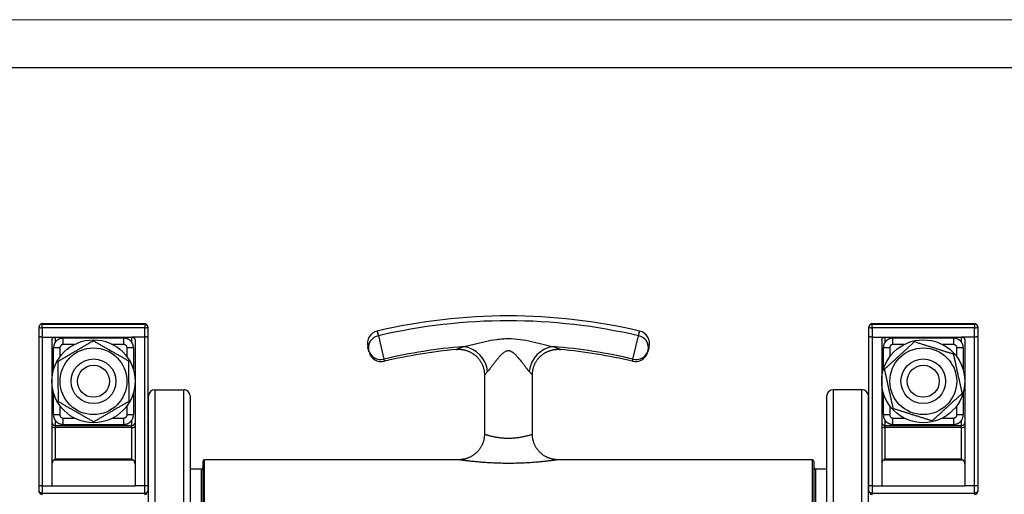
# Model space of a CAD drawing. Units: millimetres. Extents: x 0 to 420, y 0 to 297.
# Drawn here: x 100 to 202, y 247 to 297 of the extents above; entities that cross this region are included whole.
import ezdxf

# ---------------------------------------------------------------- set-up
doc = ezdxf.new("R2010")
doc.units = ezdxf.units.MM

# ---------------------------------------------------------------- blocks, each defined once
blk = doc.blocks.new('FRAME-2015-A3')
at = {"color": 7, "linetype": 'Continuous', "lineweight": 25}
blk.add_line((5, 292), (400, 292), dxfattribs=at)

msp = doc.modelspace()

# ---------------------------------------------------------------- linework, layer by layer
at = {"color": 7, "linetype": 'Continuous', "lineweight": 18}
msp.add_line((0, 297), (420, 297), dxfattribs=at)
at = {"color": 7, "linetype": 'Continuous', "lineweight": 25}
for p, q in [((101.74, 264.92), (101.74, 264.95)), ((101.74, 263.97), (101.74, 264.92)), ((112.74, 265.28), (102.07, 265.28)), ((102.07, 265.25), (112.74, 265.25)), ((102.07, 264.87), (102.07, 265.25)), ((102.07, 264.87), (102.07, 263.89)), ((112.74, 264.87), (102.07, 264.87)), ((112.74, 265.25), (112.74, 264.87)), ((112.74, 263.89), (112.74, 264.87)), ((113.07, 264.95), (113.07, 264.92)), ((113.07, 264.92), (113.07, 263.97)), ((188.21, 264.92), (188.21, 264.95)), ((188.21, 263.97), (188.21, 264.92)), ((199.21, 265.28), (188.54, 265.28)), ((188.54, 265.25), (199.21, 265.25)), ((188.54, 264.87), (188.54, 265.25)), ((188.54, 264.87), (188.54, 263.89)), ((199.21, 264.87), (188.54, 264.87)), ((199.21, 265.25), (199.21, 264.87)), ((199.21, 263.89), (199.21, 264.87)), ((199.54, 264.95), (199.54, 264.92)), ((199.54, 264.92), (199.54, 263.97)), ((101.74, 248.38), (101.74, 263.97)), ((102.07, 263.89), (102.07, 248.39)), ((102.07, 263.89), (103.41, 263.89)), ((103.41, 263.89), (111.41, 263.89)), ((110.57, 263.78), (104.24, 263.78)), ((112.74, 263.89), (111.41, 263.89)), ((112.74, 248.39), (112.74, 263.89)), ((113.07, 263.97), (113.07, 248.38)), ((137.09, 264.03), (137.66, 261.59)), ((163.62, 261.59), (164.19, 264.03)), ((188.21, 248.38), (188.21, 263.97)), ((188.54, 263.89), (188.54, 248.39)), ((188.54, 263.89), (189.87, 263.89)), ((189.87, 263.89), (197.87, 263.89)), ((197.04, 263.78), (190.71, 263.78)), ((199.21, 263.89), (197.87, 263.89)), ((199.21, 248.39), (199.21, 263.89)), ((199.54, 263.97), (199.54, 248.38)), ((103.07, 263.57), (103.07, 248.39)), ((103.24, 260.47), (103.24, 262.78)), ((103.91, 262.78), (103.24, 262.78)), ((111.57, 262.78), (110.91, 262.78)), ((111.57, 262.78), (111.57, 260.47)), ((111.57, 262.78), (111.57, 262.78)), ((111.74, 263.57), (111.74, 248.39)), ((189.54, 263.57), (189.54, 248.39)), ((189.71, 260.47), (189.71, 262.78)), ((190.37, 262.78), (189.71, 262.78)), ((198.04, 262.78), (197.37, 262.78)), ((198.04, 262.78), (198.04, 262.78)), ((198.04, 262.78), (198.04, 260.47)), ((198.21, 263.57), (198.21, 248.39)), ((148.14, 259.95), (148.14, 253.76)), ((153.14, 253.76), (153.14, 259.95)), ((103.24, 255.78), (103.24, 258.09)), ((111.57, 258.09), (111.57, 255.78)), ((113.14, 182.76), (113.14, 257.77)), ((113.81, 258.39), (116.81, 258.39)), ((117.47, 257.77), (117.47, 182.76)), ((183.81, 182.76), (183.81, 257.77)), ((187.47, 258.39), (184.47, 258.39)), ((188.14, 257.77), (188.14, 182.76)), ((189.71, 255.78), (189.71, 258.09)), ((198.04, 258.09), (198.04, 255.78)), ((103.24, 255.78), (103.24, 255.78)), ((103.91, 255.78), (103.24, 255.78)), ((111.57, 255.78), (110.91, 255.78)), ((113.14, 255.6), (113.07, 255.6)), ((188.21, 255.6), (188.14, 255.6)), ((189.71, 255.78), (189.71, 255.78)), ((190.37, 255.78), (189.71, 255.78)), ((198.04, 255.78), (197.37, 255.78)), ((103.41, 254.67), (111.41, 254.67)), ((103.41, 254.46), (103.41, 254.67)), ((103.41, 254.46), (103.41, 251.18)), ((111.41, 254.46), (103.41, 254.46)), ((104.24, 254.78), (110.57, 254.78)), ((111.41, 254.46), (111.41, 254.67)), ((111.41, 251.18), (111.41, 254.46)), ((189.87, 254.67), (197.87, 254.67)), ((189.87, 254.46), (189.87, 254.67)), ((189.87, 254.46), (189.87, 251.18)), ((197.87, 254.46), (189.87, 254.46)), ((190.71, 254.78), (197.04, 254.78)), ((197.87, 254.46), (197.87, 254.67)), ((197.87, 251.18), (197.87, 254.46)), ((148.14, 253.76), (148.14, 253.76)), ((111.57, 251.04), (103.24, 251.04)), ((103.41, 251.18), (111.41, 251.18)), ((118.81, 250.93), (118.81, 191.93)), ((145.47, 251.1), (118.97, 251.1)), ((145.47, 251.1), (145.47, 251.1)), ((182.31, 251.1), (155.81, 251.1)), ((182.47, 250.93), (182.47, 191.93)), ((198.04, 251.04), (189.71, 251.04)), ((189.87, 251.18), (197.87, 251.18)), ((118.64, 250.1), (117.47, 250.1)), ((183.81, 250.1), (182.64, 250.1)), ((101.74, 247.82), (101.74, 248.38)), ((102.07, 248.39), (103.07, 248.39)), ((102.07, 248.39), (102.07, 247.61)), ((103.07, 248.39), (111.74, 248.39)), ((112.74, 248.39), (111.74, 248.39)), ((112.74, 247.61), (112.74, 248.39)), ((113.07, 248.38), (113.07, 247.82)), ((188.21, 247.82), (188.21, 248.38)), ((188.54, 248.39), (189.54, 248.39)), ((188.54, 248.39), (188.54, 247.61)), ((189.54, 248.39), (198.21, 248.39)), ((199.21, 248.39), (198.21, 248.39)), ((199.21, 247.61), (199.21, 248.39)), ((199.54, 248.38), (199.54, 247.82)), ((102.07, 247.61), (112.74, 247.61)), ((113.07, 247.79), (113.07, 247.82)), ((188.21, 247.82), (188.21, 247.79)), ((188.54, 247.61), (199.21, 247.61))]:
    msp.add_line(p, q, dxfattribs=at)
at = {"color": 8, "linetype": 'Continuous', "lineweight": 25}
for p, q in [((102.07, 265.28), (102.07, 265.25)), ((112.74, 265.25), (112.74, 265.28)), ((188.54, 265.28), (188.54, 265.25)), ((199.21, 265.25), (199.21, 265.28)), ((103.41, 263.89), (103.41, 263.33)), ((104.24, 263.11), (104.24, 263.78)), ((110.57, 263.11), (110.57, 263.78)), ((111.41, 263.33), (111.41, 263.89)), ((189.87, 263.89), (189.87, 263.33)), ((190.71, 263.11), (190.71, 263.78)), ((197.04, 263.11), (197.04, 263.78)), ((197.87, 263.33), (197.87, 263.89)), ((103.91, 262.78), (103.91, 261.84)), ((105.38, 263.11), (104.24, 263.11)), ((110.57, 263.11), (109.44, 263.11)), ((110.91, 261.84), (110.91, 262.78)), ((190.37, 262.78), (190.37, 261.84)), ((191.85, 263.11), (190.71, 263.11)), ((197.04, 263.11), (195.9, 263.11)), ((197.37, 261.84), (197.37, 262.78)), ((113.81, 258.39), (113.81, 182.1)), ((116.81, 182.1), (116.81, 258.39)), ((184.47, 258.39), (184.47, 182.1)), ((187.47, 182.1), (187.47, 258.39)), ((103.91, 256.73), (103.91, 255.78)), ((110.91, 255.78), (110.91, 256.73)), ((190.37, 256.73), (190.37, 255.78)), ((197.37, 255.78), (197.37, 256.73)), ((103.41, 255.23), (103.41, 254.67)), ((104.24, 255.45), (105.38, 255.45)), ((104.24, 254.78), (104.24, 255.45)), ((109.44, 255.45), (110.57, 255.45)), ((110.57, 254.78), (110.57, 255.45)), ((111.41, 254.67), (111.41, 255.23)), ((189.87, 255.23), (189.87, 254.67)), ((190.71, 254.78), (190.71, 255.45)), ((190.71, 255.45), (191.85, 255.45)), ((195.9, 255.45), (197.04, 255.45)), ((197.04, 254.78), (197.04, 255.45)), ((197.87, 254.67), (197.87, 255.23)), ((118.97, 191.76), (118.97, 251.1)), ((182.31, 191.76), (182.31, 251.1)), ((118.64, 250.1), (118.64, 192.76)), ((182.64, 250.1), (182.64, 192.76)), ((102.07, 247.61), (102.07, 247.49)), ((112.74, 247.49), (112.74, 247.61)), ((188.54, 247.61), (188.54, 247.49)), ((199.21, 247.49), (199.21, 247.61))]:
    msp.add_line(p, q, dxfattribs=at)
at = {"color": 7, "linetype": 'Continuous', "lineweight": 25, "flags": 128}
for points in [[(103.07, 254.58), (103.08, 254.56), (103.09, 254.54), (103.11, 254.52), (103.14, 254.51), (103.17, 254.49), (103.21, 254.48), (103.26, 254.47), (103.3, 254.46), (103.36, 254.46), (103.41, 254.46)], [(111.41, 254.46), (111.46, 254.46), (111.51, 254.46), (111.56, 254.47), (111.6, 254.48), (111.64, 254.49), (111.68, 254.51), (111.7, 254.52), (111.72, 254.54), (111.74, 254.56), (111.74, 254.58)], [(189.54, 254.58), (189.54, 254.56), (189.56, 254.54), (189.58, 254.52), (189.6, 254.51), (189.64, 254.49), (189.68, 254.48), (189.72, 254.47), (189.77, 254.46), (189.82, 254.46), (189.87, 254.46)], [(197.87, 254.46), (197.93, 254.46), (197.98, 254.46), (198.03, 254.47), (198.07, 254.48), (198.11, 254.49), (198.14, 254.51), (198.17, 254.52), (198.19, 254.54), (198.2, 254.56), (198.21, 254.58)], [(102.07, 247.61), (102.02, 247.62), (101.97, 247.62), (101.92, 247.64), (101.88, 247.65), (101.84, 247.67), (101.8, 247.7), (101.78, 247.73), (101.76, 247.76), (101.74, 247.79), (101.74, 247.82)], [(113.07, 247.82), (113.07, 247.79), (113.06, 247.76), (113.04, 247.73), (113.01, 247.7), (112.98, 247.67), (112.94, 247.65), (112.89, 247.64), (112.84, 247.62), (112.79, 247.62), (112.74, 247.61)], [(188.54, 247.61), (188.49, 247.62), (188.44, 247.62), (188.39, 247.64), (188.34, 247.65), (188.31, 247.67), (188.27, 247.7), (188.24, 247.73), (188.22, 247.76), (188.21, 247.79), (188.21, 247.82)], [(199.54, 247.82), (199.54, 247.79), (199.52, 247.76), (199.5, 247.73), (199.48, 247.7), (199.44, 247.67), (199.4, 247.65), (199.36, 247.64), (199.31, 247.62), (199.26, 247.62), (199.21, 247.61)]]:
    msp.add_lwpolyline(points, dxfattribs=at)
at = {"color": 7, "linetype": 'Continuous', "lineweight": 25}
for centre, radius in [((107.41, 259.28), 4.33), ((107.41, 259.28), 3.48), ((193.87, 259.28), 4.33), ((193.87, 259.28), 3.48), ((107.41, 259.28), 2.33), ((107.41, 259.28), 1.67), ((193.87, 259.28), 2.33), ((193.87, 259.28), 1.67)]:
    msp.add_circle(centre, radius, dxfattribs=at)
for centre, radius, start, end in [((150.64, 206.1), 60, 76.8248, 103.1752), ((102.07, 264.95), 0.333, 90, 180), ((102.07, 264.92), 0.333, 89.8628, 179.8622), ((101.99, 265.44), 0.579, 244.1758, 278.0781), ((112.74, 264.95), 0.333, 0, 90), ((112.74, 264.92), 0.333, 0.1378, 90.1372), ((112.82, 265.44), 0.579, 261.9219, 295.8242), ((150.64, 206.1), 59.49, 76.8332, 103.1668), ((188.54, 264.95), 0.333, 90, 180), ((188.54, 264.92), 0.333, 89.8628, 179.8622), ((188.46, 265.44), 0.579, 244.1758, 278.0781), ((199.21, 264.95), 0.333, 0, 90), ((199.21, 264.92), 0.333, 0.1378, 90.1372), ((199.29, 265.44), 0.579, 261.9219, 295.8242), ((137.27, 263.22), 1.33, 103.1753, 194.4775), ((137.33, 262.77), 1.28, 100.6571, 191.2745), ((163.96, 262.77), 1.28, 348.7255, 79.3429), ((164.01, 263.22), 1.33, 345.5225, 76.8254), ((150.64, 206.1), 56.99, 94.7231, 103.1668), ((145.61, 260.04), 2.87, 5.3224, 83.2778), ((155.67, 260.05), 2.87, 96.6657, 174.7447), ((150.64, 206.1), 56.99, 76.8332, 85.2771), ((137.34, 262.87), 1.32, 195.2383, 283.9604), ((137.41, 262.67), 1.33, 194.4775, 283.1622), ((150.64, 206.1), 56.76, 95.4777, 103.1625), ((150.64, 206.1), 56.76, 76.8375, 84.5223), ((163.87, 262.67), 1.33, 256.8379, 345.5225), ((163.94, 262.87), 1.32, 256.0396, 344.7617), ((113.79, 257.74), 0.649, 88.3984, 178.0399), ((116.83, 257.75), 0.646, 1.7118, 91.8498), ((184.46, 257.74), 0.649, 88.3984, 178.0399), ((187.5, 257.75), 0.646, 1.7118, 91.8498), ((103.41, 255), 0.331, 180.3431, 270.339), ((111.41, 255), 0.331, 269.661, 359.6569), ((112.54, 255.26), 0.596, 332.6413, 359.9192), ((188.74, 255.26), 0.597, 180.0953, 207.3443), ((189.87, 255), 0.331, 180.3431, 270.339), ((197.88, 255), 0.331, 269.661, 359.6569), ((118.97, 250.93), 0.167, 90, 180), ((182.31, 250.93), 0.167, 0, 90), ((118.64, 250.26), 0.167, 270, 0), ((182.64, 250.26), 0.167, 180, 270), ((102.07, 247.82), 0.333, 180, 270), ((112.74, 247.82), 0.333, 270, 311.7368), ((188.54, 247.82), 0.333, 228.2632, 270), ((199.21, 247.82), 0.333, 270, 0)]:
    msp.add_arc(centre, radius, start, end, dxfattribs=at)
for centre, major_axis, ratio, start_param, end_param in [((103.41, 250.68), (0, 0.419), 0.794826, 0.523599, 1.570796), ((103.41, 251.3), (0.328, 0.328), 0.185507, 4.005368, 4.528967), ((111.41, 251.3), (-0.328, 0.328), 0.185507, 1.754218, 2.277817), ((111.41, 250.68), (0, 0.419), 0.794826, 4.712389, 5.759587), ((189.87, 250.68), (0, 0.419), 0.794826, 0.523599, 1.570796), ((189.87, 251.3), (0.328, 0.328), 0.185507, 4.005368, 4.528967), ((197.87, 251.3), (-0.328, 0.328), 0.185507, 1.754218, 2.277817), ((197.87, 250.68), (0, 0.419), 0.794826, 4.712389, 5.759587)]:
    msp.add_ellipse(centre, major_axis=major_axis, ratio=ratio, start_param=start_param, end_param=end_param, dxfattribs=at)
for points, knots in [([(102.07, 263.89), (102.06, 263.89), (102.02, 263.89), (101.96, 263.89), (101.91, 263.9), (101.87, 263.91), (101.82, 263.91), (101.79, 263.93), (101.76, 263.94), (101.75, 263.95), (101.74, 263.96), (101.74, 263.97), (101.74, 263.97)], [0, 0, 0, 0, 0.105503, 0.214069, 0.319571, 0.428126, 0.533762, 0.642445, 0.748352, 0.857317, 0.989442, 1, 1, 1, 1]), ([(103.07, 263.57), (103.08, 263.59), (103.08, 263.62), (103.09, 263.68), (103.12, 263.73), (103.15, 263.77), (103.19, 263.81), (103.23, 263.84), (103.28, 263.87), (103.34, 263.89), (103.38, 263.89), (103.41, 263.89)], [0, 0, 0, 0, 0.108713, 0.217425, 0.326156, 0.434883, 0.543211, 0.651534, 0.758835, 0.866133, 1, 1, 1, 1]), ([(104.24, 263.78), (104.23, 263.78), (104.2, 263.78), (104.14, 263.77), (104.06, 263.76), (103.98, 263.74), (103.9, 263.72), (103.83, 263.69), (103.76, 263.65), (103.69, 263.61), (103.62, 263.56), (103.56, 263.51), (103.5, 263.45), (103.45, 263.39), (103.4, 263.33), (103.36, 263.26), (103.33, 263.19), (103.3, 263.11), (103.27, 263.03), (103.26, 262.95), (103.24, 262.87), (103.24, 262.82), (103.24, 262.78), (103.24, 262.78)], [0, 0, 0, 0, 0.015054, 0.066012, 0.117581, 0.169403, 0.22002, 0.270844, 0.322305, 0.374156, 0.42515, 0.476307, 0.527793, 0.57837, 0.629339, 0.68092, 0.732749, 0.783379, 0.834226, 0.88571, 0.937598, 0.988427, 1, 1, 1, 1]), ([(111.57, 262.78), (111.57, 262.79), (111.57, 262.82), (111.57, 262.88), (111.56, 262.96), (111.54, 263.04), (111.51, 263.12), (111.48, 263.19), (111.45, 263.27), (111.41, 263.33), (111.36, 263.4), (111.31, 263.46), (111.25, 263.52), (111.19, 263.57), (111.12, 263.62), (111.05, 263.66), (110.98, 263.69), (110.9, 263.72), (110.83, 263.75), (110.75, 263.76), (110.67, 263.77), (110.61, 263.78), (110.58, 263.78), (110.57, 263.78)], [0, 0, 0, 0, 0.0119, 0.063167, 0.115046, 0.167177, 0.218101, 0.269232, 0.321003, 0.373163, 0.424459, 0.475911, 0.527706, 0.578575, 0.629819, 0.681677, 0.733796, 0.784706, 0.835806, 0.887548, 0.939704, 0.990806, 1, 1, 1, 1]), ([(111.41, 263.89), (111.43, 263.89), (111.46, 263.89), (111.52, 263.87), (111.57, 263.85), (111.62, 263.82), (111.66, 263.78), (111.69, 263.74), (111.72, 263.69), (111.74, 263.64), (111.74, 263.59), (111.74, 263.57)], [0, 0, 0, 0, 0.106018, 0.212037, 0.31803, 0.424027, 0.530551, 0.63708, 0.744684, 0.852292, 1, 1, 1, 1]), ([(113.07, 263.97), (113.07, 263.97), (113.07, 263.96), (113.07, 263.95), (113.05, 263.94), (113.02, 263.93), (112.99, 263.91), (112.95, 263.91), (112.9, 263.9), (112.85, 263.89), (112.8, 263.89), (112.76, 263.89), (112.74, 263.89)], [0, 0, 0, 0, 0.010558, 0.142683, 0.248592, 0.357555, 0.463192, 0.571874, 0.677377, 0.785931, 0.891435, 1, 1, 1, 1]), ([(145.95, 262.9), (146.13, 262.93), (146.31, 262.98), (146.68, 263.07), (146.87, 263.11), (147.44, 263.25), (147.83, 263.35), (148.62, 263.52), (149.02, 263.6), (149.62, 263.68), (149.83, 263.7), (150.23, 263.73), (150.44, 263.74), (151.05, 263.74), (151.46, 263.71), (152.26, 263.6), (152.66, 263.52), (153.45, 263.35), (153.84, 263.25), (154.41, 263.11), (154.6, 263.07), (154.97, 262.98), (155.16, 262.93), (155.33, 262.9)], [0, 0, 0, 0, 0.0625, 0.0625, 0.125, 0.125, 0.25, 0.25, 0.375, 0.375, 0.4375, 0.4375, 0.5, 0.5, 0.625, 0.625, 0.75, 0.75, 0.875, 0.875, 0.9375, 0.9375, 1, 1, 1, 1]), ([(188.54, 263.89), (188.52, 263.89), (188.49, 263.89), (188.43, 263.89), (188.38, 263.9), (188.33, 263.91), (188.29, 263.91), (188.26, 263.93), (188.23, 263.94), (188.21, 263.95), (188.21, 263.96), (188.21, 263.97), (188.21, 263.97)], [0, 0, 0, 0, 0.105503, 0.214069, 0.319571, 0.428126, 0.533762, 0.642445, 0.748352, 0.857317, 0.989442, 1, 1, 1, 1]), ([(189.54, 263.57), (189.54, 263.59), (189.54, 263.62), (189.56, 263.68), (189.58, 263.73), (189.61, 263.77), (189.65, 263.81), (189.7, 263.84), (189.75, 263.87), (189.81, 263.89), (189.85, 263.89), (189.87, 263.89)], [0, 0, 0, 0, 0.1087129, 0.2174248, 0.3261559, 0.434883, 0.543211, 0.6515336, 0.7588355, 0.8661333, 1, 1, 1, 1]), ([(190.71, 263.78), (190.7, 263.78), (190.67, 263.78), (190.6, 263.77), (190.52, 263.76), (190.44, 263.74), (190.37, 263.72), (190.29, 263.69), (190.22, 263.65), (190.15, 263.61), (190.09, 263.56), (190.03, 263.51), (189.97, 263.45), (189.92, 263.39), (189.87, 263.33), (189.83, 263.26), (189.79, 263.19), (189.76, 263.11), (189.74, 263.03), (189.72, 262.95), (189.71, 262.87), (189.71, 262.82), (189.71, 262.78), (189.71, 262.78)], [0, 0, 0, 0, 0.015054, 0.066012, 0.117581, 0.169403, 0.22002, 0.270844, 0.322305, 0.374156, 0.42515, 0.476307, 0.527793, 0.57837, 0.629339, 0.68092, 0.732749, 0.783379, 0.834226, 0.88571, 0.937598, 0.988427, 1, 1, 1, 1]), ([(198.04, 262.78), (198.04, 262.79), (198.04, 262.82), (198.04, 262.88), (198.02, 262.96), (198.01, 263.04), (197.98, 263.12), (197.95, 263.19), (197.91, 263.27), (197.87, 263.33), (197.82, 263.4), (197.77, 263.46), (197.71, 263.52), (197.65, 263.57), (197.59, 263.62), (197.52, 263.66), (197.45, 263.69), (197.37, 263.72), (197.29, 263.75), (197.22, 263.76), (197.14, 263.77), (197.08, 263.78), (197.05, 263.78), (197.04, 263.78)], [0, 0, 0, 0, 0.0119, 0.063167, 0.115046, 0.167177, 0.218101, 0.269232, 0.321003, 0.373163, 0.424459, 0.475911, 0.527706, 0.578575, 0.629819, 0.681677, 0.733796, 0.784706, 0.835806, 0.887548, 0.939704, 0.990806, 1, 1, 1, 1]), ([(197.87, 263.89), (197.89, 263.89), (197.93, 263.89), (197.98, 263.87), (198.04, 263.85), (198.08, 263.82), (198.12, 263.78), (198.16, 263.74), (198.18, 263.69), (198.2, 263.64), (198.21, 263.59), (198.21, 263.57)], [0, 0, 0, 0, 0.106018, 0.212037, 0.31803, 0.424027, 0.530551, 0.63708, 0.744684, 0.852292, 1, 1, 1, 1]), ([(199.54, 263.97), (199.54, 263.97), (199.54, 263.96), (199.54, 263.95), (199.52, 263.94), (199.49, 263.93), (199.46, 263.91), (199.42, 263.91), (199.37, 263.9), (199.32, 263.89), (199.26, 263.89), (199.23, 263.89), (199.21, 263.89)], [0, 0, 0, 0, 0.010558, 0.142683, 0.248592, 0.357555, 0.463192, 0.571874, 0.677377, 0.785931, 0.891435, 1, 1, 1, 1]), ([(103.73, 261.38), (103.84, 261.44), (104.06, 261.57), (104.38, 261.76), (104.72, 261.96), (105.04, 262.15), (105.36, 262.33), (105.67, 262.51), (105.98, 262.69), (106.29, 262.88), (106.61, 263.06), (106.89, 263.23), (107.15, 263.38), (107.31, 263.47), (107.39, 263.51)], [0, 0, 0, 0, 0.090522, 0.181037, 0.272329, 0.363613, 0.446655, 0.529761, 0.612802, 0.698057, 0.783376, 0.868655, 0.934299, 1, 1, 1, 1]), ([(104.24, 263.11), (104.21, 263.11), (104.17, 263.11), (104.11, 263.08), (104.06, 263.06), (104.01, 263.02), (103.97, 262.97), (103.94, 262.92), (103.92, 262.87), (103.91, 262.82), (103.91, 262.79), (103.91, 262.78)], [0, 0, 0, 0, 0.1498, 0.257053, 0.364306, 0.497798, 0.605278, 0.712758, 0.820234, 0.92771, 1, 1, 1, 1]), ([(107.39, 263.51), (107.49, 263.45), (107.71, 263.33), (108.03, 263.15), (108.35, 262.96), (108.68, 262.77), (109.02, 262.58), (109.34, 262.4), (109.64, 262.23), (109.93, 262.06), (110.21, 261.9), (110.5, 261.74), (110.78, 261.57), (110.97, 261.47), (111.06, 261.41)], [0, 0, 0, 0, 0.088189, 0.176406, 0.264569, 0.354701, 0.444902, 0.535016, 0.611794, 0.688624, 0.765415, 0.843593, 0.921806, 1, 1, 1, 1]), ([(110.91, 262.78), (110.91, 262.8), (110.9, 262.85), (110.88, 262.91), (110.85, 262.96), (110.81, 263.01), (110.77, 263.05), (110.72, 263.08), (110.67, 263.1), (110.62, 263.11), (110.59, 263.11), (110.57, 263.11)], [0, 0, 0, 0, 0.152272, 0.259863, 0.367453, 0.501901, 0.609228, 0.716555, 0.823886, 0.931216, 1, 1, 1, 1]), ([(136.07, 262.52), (136.06, 262.57), (136.04, 262.65), (136.01, 262.75), (135.99, 262.82), (135.98, 262.87), (135.98, 262.89), (135.98, 262.89), (135.98, 262.88)], [0, 0, 0, 0, 0.187023, 0.374046, 0.566503, 0.758959, 0.945982, 1, 1, 1, 1]), ([(165.3, 262.88), (165.3, 262.88), (165.3, 262.88), (165.29, 262.85), (165.28, 262.8), (165.27, 262.74), (165.25, 262.68), (165.23, 262.61), (165.22, 262.55), (165.21, 262.52)], [0, 0, 0, 0, 0.132989, 0.324718, 0.517856, 0.637528, 0.757541, 0.878594, 1, 1, 1, 1]), ([(189.84, 260.56), (189.91, 260.62), (190.04, 260.74), (190.26, 260.94), (190.5, 261.16), (190.76, 261.4), (191.03, 261.64), (191.29, 261.89), (191.56, 262.14), (191.84, 262.39), (192.12, 262.64), (192.4, 262.9), (192.69, 263.16), (192.87, 263.33), (192.96, 263.42)], [0, 0, 0, 0, 0.065646, 0.131345, 0.214483, 0.297659, 0.380776, 0.465956, 0.551206, 0.636387, 0.726844, 0.81731, 0.908651, 1, 1, 1, 1]), ([(190.71, 263.11), (190.68, 263.11), (190.64, 263.11), (190.58, 263.08), (190.52, 263.06), (190.47, 263.02), (190.43, 262.97), (190.41, 262.92), (190.39, 262.87), (190.38, 262.82), (190.37, 262.79), (190.37, 262.78)], [0, 0, 0, 0, 0.1498, 0.257053, 0.364306, 0.497798, 0.605278, 0.712758, 0.820234, 0.92771, 1, 1, 1, 1]), ([(192.96, 263.42), (193.08, 263.38), (193.31, 263.3), (193.67, 263.19), (194.02, 263.08), (194.39, 262.96), (194.76, 262.85), (195.11, 262.74), (195.44, 262.63), (195.75, 262.53), (196.07, 262.43), (196.38, 262.33), (196.69, 262.23), (196.9, 262.17), (197, 262.14)], [0, 0, 0, 0, 0.088189, 0.176406, 0.264569, 0.354701, 0.444902, 0.535016, 0.611794, 0.688624, 0.765415, 0.843593, 0.921806, 1, 1, 1, 1]), ([(197.37, 262.78), (197.37, 262.8), (197.37, 262.85), (197.35, 262.91), (197.32, 262.96), (197.28, 263.01), (197.23, 263.05), (197.19, 263.08), (197.13, 263.1), (197.08, 263.11), (197.05, 263.11), (197.04, 263.11)], [0, 0, 0, 0, 0.152272, 0.259863, 0.367453, 0.501901, 0.609228, 0.716555, 0.823886, 0.931216, 1, 1, 1, 1]), ([(136.12, 262.34), (136.12, 262.34), (136.12, 262.34), (136.12, 262.35), (136.11, 262.38), (136.1, 262.43), (136.08, 262.49), (136.07, 262.52)], [0, 0, 0, 0, 0.096767, 0.283959, 0.471152, 0.735089, 1, 1, 1, 1]), ([(145.22, 262.6), (145.26, 262.61), (145.33, 262.61), (145.44, 262.62), (145.57, 262.62), (145.69, 262.61), (145.81, 262.6), (145.93, 262.58), (146.05, 262.55), (146.17, 262.52), (146.29, 262.49), (146.41, 262.45), (146.52, 262.4), (146.63, 262.35), (146.74, 262.29), (146.85, 262.23), (146.96, 262.16), (147.07, 262.09), (147.18, 262), (147.28, 261.91), (147.38, 261.82), (147.47, 261.72), (147.56, 261.62), (147.64, 261.51), (147.71, 261.4), (147.78, 261.29), (147.85, 261.17), (147.9, 261.05), (147.95, 260.93), (148, 260.81), (148.04, 260.69), (148.07, 260.56), (148.1, 260.44), (148.12, 260.31), (148.13, 260.19), (148.14, 260.06), (148.14, 259.99), (148.14, 259.95)], [0, 0, 0, 0, 0.022718, 0.049933, 0.07731, 0.104809, 0.132403, 0.160071, 0.187799, 0.215576, 0.243393, 0.271243, 0.299122, 0.327025, 0.354948, 0.38289, 0.410847, 0.441996, 0.473029, 0.503861, 0.5345, 0.56496, 0.595248, 0.625373, 0.65534, 0.685156, 0.714824, 0.744347, 0.773728, 0.802969, 0.83207, 0.861031, 0.889854, 0.918535, 0.947075, 0.975469, 1, 1, 1, 1]), ([(152.41, 260.8), (152.37, 260.84), (152.34, 260.89), (152.28, 260.98), (152.24, 261.02), (152.14, 261.16), (152.07, 261.25), (151.85, 261.53), (151.7, 261.72), (151.45, 261.99), (151.37, 262.07), (151.23, 262.19), (151.18, 262.23), (151.07, 262.3), (151.02, 262.34), (150.91, 262.4), (150.85, 262.42), (150.76, 262.44), (150.72, 262.45), (150.66, 262.45), (150.63, 262.45), (150.53, 262.45), (150.47, 262.43), (150.35, 262.39), (150.29, 262.36), (150.13, 262.26), (150.04, 262.19), (149.86, 262.02), (149.77, 261.93), (149.61, 261.75), (149.53, 261.66), (149.38, 261.47), (149.31, 261.38), (149.17, 261.19), (149.1, 261.1), (148.97, 260.92), (148.9, 260.83), (148.77, 260.66), (148.71, 260.58), (148.59, 260.43), (148.53, 260.37), (148.47, 260.31)], [0, 0, 0, 0, 0.03125, 0.03125, 0.0625, 0.0625, 0.125, 0.125, 0.25, 0.25, 0.3125, 0.3125, 0.34375, 0.34375, 0.375, 0.375, 0.40625, 0.40625, 0.421875, 0.421875, 0.4375, 0.4375, 0.46875, 0.46875, 0.5, 0.5, 0.5625, 0.5625, 0.625, 0.625, 0.6875, 0.6875, 0.75, 0.75, 0.8125, 0.8125, 0.875, 0.875, 0.9375, 0.9375, 1, 1, 1, 1]), ([(153.14, 259.95), (153.14, 259.97), (153.14, 260.04), (153.15, 260.15), (153.16, 260.28), (153.18, 260.42), (153.21, 260.55), (153.24, 260.68), (153.28, 260.81), (153.33, 260.94), (153.38, 261.06), (153.44, 261.18), (153.5, 261.29), (153.57, 261.4), (153.65, 261.51), (153.72, 261.62), (153.81, 261.71), (153.89, 261.81), (153.99, 261.9), (154.08, 261.98), (154.18, 262.06), (154.28, 262.14), (154.39, 262.21), (154.49, 262.27), (154.6, 262.33), (154.71, 262.38), (154.83, 262.43), (154.94, 262.47), (155.06, 262.51), (155.17, 262.54), (155.29, 262.57), (155.41, 262.59), (155.52, 262.6), (155.64, 262.61), (155.75, 262.62), (155.87, 262.62), (155.97, 262.61), (156.03, 262.61), (156.06, 262.6)], [0, 0, 0, 0, 0.015711, 0.04368, 0.074662, 0.105525, 0.136196, 0.166686, 0.197003, 0.227155, 0.257149, 0.28699, 0.316682, 0.34623, 0.375635, 0.404899, 0.434024, 0.463009, 0.491855, 0.520561, 0.549125, 0.577544, 0.605816, 0.633937, 0.661902, 0.689706, 0.717343, 0.744803, 0.77208, 0.799161, 0.826035, 0.852688, 0.879102, 0.905259, 0.931134, 0.956702, 0.981929, 1, 1, 1, 1]), ([(165.21, 262.52), (165.2, 262.5), (165.19, 262.46), (165.18, 262.41), (165.17, 262.37), (165.16, 262.35), (165.16, 262.34), (165.16, 262.34), (165.16, 262.34)], [0, 0, 0, 0, 0.180641, 0.361283, 0.543179, 0.725075, 0.910928, 1, 1, 1, 1]), ([(197, 262.14), (197.03, 262.02), (197.08, 261.78), (197.16, 261.42), (197.24, 261.05), (197.32, 260.68), (197.4, 260.3), (197.48, 259.94), (197.56, 259.6), (197.63, 259.28), (197.7, 258.96), (197.77, 258.64), (197.84, 258.32), (197.89, 258.11), (197.91, 258)], [0, 0, 0, 0, 0.088189, 0.176406, 0.264569, 0.354701, 0.444902, 0.535016, 0.611794, 0.688624, 0.765415, 0.843593, 0.921806, 1, 1, 1, 1]), ([(103.75, 257.15), (103.75, 257.27), (103.75, 257.51), (103.75, 257.88), (103.75, 258.26), (103.74, 258.64), (103.74, 259.03), (103.74, 259.39), (103.74, 259.74), (103.74, 260.07), (103.74, 260.4), (103.73, 260.73), (103.73, 261.06), (103.73, 261.27), (103.73, 261.38)], [0, 0, 0, 0, 0.0881888, 0.1764063, 0.2645692, 0.3547009, 0.4449016, 0.5350163, 0.6117945, 0.6886242, 0.7654148, 0.8435928, 0.9218063, 1, 1, 1, 1]), ([(111.06, 261.41), (111.06, 261.29), (111.07, 261.05), (111.07, 260.68), (111.07, 260.3), (111.07, 259.92), (111.07, 259.53), (111.07, 259.17), (111.08, 258.82), (111.08, 258.49), (111.08, 258.16), (111.08, 257.83), (111.08, 257.5), (111.08, 257.29), (111.08, 257.18)], [0, 0, 0, 0, 0.088189, 0.176406, 0.264569, 0.354701, 0.444902, 0.535016, 0.611794, 0.688624, 0.765415, 0.843593, 0.921806, 1, 1, 1, 1]), ([(152.81, 260.31), (152.75, 260.37), (152.68, 260.45), (152.58, 260.57), (152.55, 260.61), (152.48, 260.7), (152.44, 260.75), (152.41, 260.8)], [0, 0, 0, 0, 0.5, 0.5, 0.75, 0.75, 1, 1, 1, 1]), ([(190.75, 256.42), (190.72, 256.54), (190.67, 256.78), (190.59, 257.14), (190.51, 257.51), (190.43, 257.88), (190.34, 258.26), (190.26, 258.62), (190.19, 258.96), (190.12, 259.28), (190.05, 259.6), (189.98, 259.92), (189.91, 260.24), (189.86, 260.45), (189.84, 260.56)], [0, 0, 0, 0, 0.0881888, 0.1764063, 0.2645692, 0.3547009, 0.4449016, 0.5350163, 0.6117945, 0.6886242, 0.7654148, 0.8435928, 0.9218063, 1, 1, 1, 1]), ([(197.91, 258), (197.82, 257.92), (197.63, 257.75), (197.35, 257.49), (197.07, 257.23), (196.79, 256.98), (196.52, 256.73), (196.25, 256.49), (195.99, 256.24), (195.72, 256), (195.45, 255.76), (195.21, 255.53), (194.98, 255.33), (194.85, 255.21), (194.78, 255.15)], [0, 0, 0, 0, 0.090522, 0.181037, 0.272329, 0.363613, 0.446655, 0.529761, 0.612802, 0.698057, 0.783376, 0.868655, 0.934299, 1, 1, 1, 1]), ([(107.43, 255.05), (107.32, 255.11), (107.11, 255.23), (106.79, 255.41), (106.46, 255.6), (106.13, 255.79), (105.79, 255.98), (105.47, 256.16), (105.17, 256.33), (104.89, 256.5), (104.6, 256.66), (104.32, 256.82), (104.03, 256.99), (103.84, 257.09), (103.75, 257.15)], [0, 0, 0, 0, 0.088189, 0.176406, 0.264569, 0.354701, 0.444902, 0.535016, 0.611794, 0.688624, 0.765415, 0.843593, 0.921806, 1, 1, 1, 1]), ([(111.08, 257.18), (111.01, 257.13), (110.85, 257.04), (110.59, 256.89), (110.31, 256.73), (110, 256.55), (109.7, 256.37), (109.38, 256.19), (109.07, 256), (108.74, 255.81), (108.42, 255.62), (108.08, 255.43), (107.75, 255.24), (107.54, 255.11), (107.43, 255.05)], [0, 0, 0, 0, 0.0656464, 0.1313451, 0.2144835, 0.2976594, 0.3807763, 0.4659562, 0.5512056, 0.6363867, 0.726844, 0.8173098, 0.9086509, 1, 1, 1, 1]), ([(103.24, 255.78), (103.24, 255.77), (103.24, 255.74), (103.25, 255.68), (103.26, 255.6), (103.28, 255.52), (103.3, 255.44), (103.33, 255.37), (103.37, 255.3), (103.41, 255.23), (103.46, 255.16), (103.51, 255.1), (103.57, 255.04), (103.63, 254.99), (103.69, 254.95), (103.76, 254.9), (103.84, 254.87), (103.91, 254.84), (103.99, 254.82), (104.07, 254.8), (104.15, 254.79), (104.2, 254.78), (104.24, 254.78), (104.24, 254.78)], [0, 0, 0, 0, 0.0119, 0.063167, 0.115045, 0.167175, 0.218098, 0.26923, 0.321, 0.373158, 0.424454, 0.475906, 0.5277, 0.578569, 0.629812, 0.68167, 0.733788, 0.784698, 0.835797, 0.887538, 0.939694, 0.990795, 1, 1, 1, 1]), ([(103.91, 255.78), (103.91, 255.76), (103.91, 255.71), (103.93, 255.65), (103.96, 255.6), (104, 255.55), (104.05, 255.51), (104.1, 255.48), (104.15, 255.46), (104.2, 255.45), (104.23, 255.45), (104.24, 255.45)], [0, 0, 0, 0, 0.152272, 0.259863, 0.367453, 0.501901, 0.609228, 0.716555, 0.823886, 0.931216, 1, 1, 1, 1]), ([(110.57, 254.78), (110.58, 254.78), (110.62, 254.78), (110.68, 254.79), (110.76, 254.8), (110.84, 254.82), (110.91, 254.84), (110.99, 254.87), (111.06, 254.91), (111.13, 254.95), (111.19, 255), (111.26, 255.05), (111.31, 255.11), (111.36, 255.17), (111.41, 255.23), (111.45, 255.3), (111.49, 255.38), (111.52, 255.45), (111.54, 255.53), (111.56, 255.61), (111.57, 255.69), (111.57, 255.75), (111.57, 255.78), (111.57, 255.78)], [0, 0, 0, 0, 0.0150603, 0.0660184, 0.1175873, 0.1694083, 0.2200255, 0.2708485, 0.3223094, 0.3741601, 0.4251534, 0.4763107, 0.5277964, 0.5783724, 0.6293415, 0.6809218, 0.7327504, 0.7833807, 0.8342271, 0.8857103, 0.9375987, 0.9884268, 1, 1, 1, 1]), ([(110.57, 255.45), (110.6, 255.45), (110.65, 255.46), (110.71, 255.48), (110.76, 255.5), (110.81, 255.54), (110.85, 255.59), (110.88, 255.64), (110.9, 255.69), (110.91, 255.74), (110.91, 255.77), (110.91, 255.78)], [0, 0, 0, 0, 0.1498001, 0.2570531, 0.3643063, 0.4977978, 0.6052776, 0.7127579, 0.820234, 0.9277105, 1, 1, 1, 1]), ([(189.71, 255.78), (189.71, 255.77), (189.71, 255.74), (189.71, 255.68), (189.72, 255.6), (189.74, 255.52), (189.77, 255.44), (189.8, 255.37), (189.83, 255.3), (189.88, 255.23), (189.92, 255.16), (189.98, 255.1), (190.03, 255.04), (190.1, 254.99), (190.16, 254.95), (190.23, 254.9), (190.3, 254.87), (190.38, 254.84), (190.45, 254.82), (190.53, 254.8), (190.61, 254.79), (190.67, 254.78), (190.7, 254.78), (190.71, 254.78)], [0, 0, 0, 0, 0.0119, 0.063167, 0.115045, 0.167175, 0.218098, 0.26923, 0.321, 0.373158, 0.424454, 0.475906, 0.5277, 0.578569, 0.629812, 0.68167, 0.733788, 0.784698, 0.835797, 0.887538, 0.939694, 0.990795, 1, 1, 1, 1]), ([(190.37, 255.78), (190.38, 255.76), (190.38, 255.71), (190.4, 255.65), (190.43, 255.6), (190.47, 255.55), (190.51, 255.51), (190.56, 255.48), (190.62, 255.46), (190.66, 255.45), (190.7, 255.45), (190.71, 255.45)], [0, 0, 0, 0, 0.152272, 0.259863, 0.367453, 0.501901, 0.609228, 0.716555, 0.823886, 0.931216, 1, 1, 1, 1]), ([(194.78, 255.15), (194.67, 255.18), (194.44, 255.26), (194.08, 255.37), (193.72, 255.48), (193.36, 255.6), (192.99, 255.71), (192.64, 255.82), (192.31, 255.93), (191.99, 256.03), (191.68, 256.13), (191.37, 256.23), (191.06, 256.33), (190.85, 256.39), (190.75, 256.42)], [0, 0, 0, 0, 0.088189, 0.176406, 0.264569, 0.354701, 0.444902, 0.535016, 0.611794, 0.688624, 0.765415, 0.843593, 0.921806, 1, 1, 1, 1]), ([(197.04, 254.78), (197.05, 254.78), (197.08, 254.78), (197.14, 254.79), (197.22, 254.8), (197.3, 254.82), (197.38, 254.84), (197.45, 254.87), (197.53, 254.91), (197.6, 254.95), (197.66, 255), (197.72, 255.05), (197.78, 255.11), (197.83, 255.17), (197.88, 255.23), (197.92, 255.3), (197.95, 255.38), (197.98, 255.45), (198.01, 255.53), (198.03, 255.61), (198.04, 255.69), (198.04, 255.75), (198.04, 255.78), (198.04, 255.78)], [0, 0, 0, 0, 0.01506, 0.066018, 0.117587, 0.169408, 0.220026, 0.270849, 0.322309, 0.37416, 0.425153, 0.476311, 0.527796, 0.578372, 0.629342, 0.680922, 0.73275, 0.783381, 0.834227, 0.88571, 0.937599, 0.988427, 1, 1, 1, 1]), ([(197.04, 255.45), (197.07, 255.45), (197.11, 255.46), (197.17, 255.48), (197.23, 255.5), (197.27, 255.54), (197.31, 255.59), (197.34, 255.64), (197.36, 255.69), (197.37, 255.74), (197.37, 255.77), (197.37, 255.78)], [0, 0, 0, 0, 0.1498, 0.257053, 0.364306, 0.497798, 0.605278, 0.712758, 0.820234, 0.92771, 1, 1, 1, 1]), ([(148.14, 253.76), (148.14, 253.75), (148.14, 253.68), (148.14, 253.58), (148.12, 253.45), (148.1, 253.32), (148.08, 253.19), (148.05, 253.06), (148.01, 252.94), (147.97, 252.81), (147.92, 252.69), (147.86, 252.58), (147.8, 252.47), (147.74, 252.36), (147.67, 252.25), (147.6, 252.15), (147.52, 252.05), (147.44, 251.96), (147.35, 251.87), (147.26, 251.78), (147.17, 251.71), (147.07, 251.63), (146.98, 251.56), (146.88, 251.5), (146.77, 251.44), (146.67, 251.38), (146.57, 251.33), (146.46, 251.29), (146.35, 251.25), (146.25, 251.21), (146.14, 251.18), (146.03, 251.16), (145.93, 251.14), (145.83, 251.12), (145.73, 251.11), (145.63, 251.1), (145.55, 251.1), (145.49, 251.1), (145.47, 251.1)], [0, 0, 0, 0, 0.012541, 0.044351, 0.075999, 0.107489, 0.138826, 0.17001, 0.201046, 0.231934, 0.262673, 0.293266, 0.323709, 0.354002, 0.384142, 0.414127, 0.443951, 0.473612, 0.503101, 0.532414, 0.561541, 0.590474, 0.6192, 0.647709, 0.675984, 0.704008, 0.73176, 0.759218, 0.786351, 0.813126, 0.839503, 0.865433, 0.890856, 0.915698, 0.93987, 0.963257, 0.985715, 1, 1, 1, 1]), ([(155.81, 251.1), (155.78, 251.1), (155.72, 251.1), (155.62, 251.1), (155.51, 251.11), (155.4, 251.13), (155.28, 251.15), (155.17, 251.18), (155.05, 251.21), (154.94, 251.24), (154.82, 251.29), (154.71, 251.33), (154.6, 251.39), (154.49, 251.44), (154.38, 251.51), (154.28, 251.58), (154.18, 251.65), (154.09, 251.73), (153.99, 251.81), (153.9, 251.9), (153.82, 251.99), (153.74, 252.08), (153.66, 252.18), (153.58, 252.29), (153.51, 252.41), (153.44, 252.53), (153.38, 252.65), (153.33, 252.77), (153.28, 252.9), (153.24, 253.03), (153.21, 253.16), (153.18, 253.29), (153.16, 253.42), (153.15, 253.55), (153.14, 253.66), (153.14, 253.74), (153.14, 253.76)], [0, 0, 0, 0, 0.021733, 0.046424, 0.072501, 0.099622, 0.127422, 0.155684, 0.184266, 0.213078, 0.24206, 0.271171, 0.300381, 0.329669, 0.359021, 0.388423, 0.417868, 0.447349, 0.476859, 0.506395, 0.535952, 0.565528, 0.595121, 0.628087, 0.66093, 0.69356, 0.725987, 0.758224, 0.79028, 0.822163, 0.853879, 0.885435, 0.916835, 0.948081, 0.979177, 1, 1, 1, 1]), ([(102.07, 248.39), (102.06, 248.39), (102.03, 248.39), (101.98, 248.39), (101.94, 248.39), (101.9, 248.39), (101.86, 248.39), (101.82, 248.39), (101.78, 248.38), (101.76, 248.38), (101.74, 248.38), (101.74, 248.38), (101.74, 248.38), (101.74, 248.38)], [0, 0, 0, 0, 0.075157, 0.152827, 0.227925, 0.304913, 0.405692, 0.509371, 0.640145, 0.774669, 0.884783, 0.99651, 1, 1, 1, 1]), ([(113.07, 248.38), (113.07, 248.38), (113.07, 248.38), (113.07, 248.38), (113.06, 248.38), (113.03, 248.38), (113, 248.39), (112.96, 248.39), (112.92, 248.39), (112.87, 248.39), (112.83, 248.39), (112.79, 248.39), (112.76, 248.39), (112.74, 248.39)], [0, 0, 0, 0, 0.00349, 0.11362, 0.225332, 0.356247, 0.49063, 0.591537, 0.695087, 0.770245, 0.847173, 0.922365, 1, 1, 1, 1]), ([(188.54, 248.39), (188.53, 248.39), (188.49, 248.39), (188.45, 248.39), (188.41, 248.39), (188.37, 248.39), (188.32, 248.39), (188.28, 248.39), (188.25, 248.38), (188.22, 248.38), (188.21, 248.38), (188.21, 248.38), (188.21, 248.38), (188.21, 248.38)], [0, 0, 0, 0, 0.075157, 0.152827, 0.227925, 0.304913, 0.405692, 0.509371, 0.640145, 0.774669, 0.884783, 0.99651, 1, 1, 1, 1]), ([(199.54, 248.38), (199.54, 248.38), (199.54, 248.38), (199.54, 248.38), (199.53, 248.38), (199.5, 248.38), (199.47, 248.39), (199.43, 248.39), (199.38, 248.39), (199.34, 248.39), (199.3, 248.39), (199.25, 248.39), (199.22, 248.39), (199.21, 248.39)], [0, 0, 0, 0, 0.00349, 0.11362, 0.225332, 0.356247, 0.49063, 0.591537, 0.695087, 0.770245, 0.847173, 0.922365, 1, 1, 1, 1])]:
    msp.add_open_spline(points, degree=3, knots=knots, dxfattribs=at)
at = {"color": 8, "linetype": 'Continuous', "lineweight": 25}
for points, knots in [([(136.97, 264.52), (136.97, 264.52), (136.97, 264.52), (136.97, 264.49), (136.98, 264.45), (136.99, 264.4), (137.01, 264.33), (137.03, 264.25), (137.06, 264.15), (137.08, 264.07), (137.09, 264.03)], [0, 0, 0, 0, 0.112766, 0.241038, 0.365688, 0.490434, 0.615085, 0.743355, 0.87173, 1, 1, 1, 1]), ([(164.19, 264.03), (164.2, 264.07), (164.22, 264.14), (164.25, 264.24), (164.27, 264.32), (164.28, 264.39), (164.3, 264.44), (164.31, 264.49), (164.31, 264.51), (164.32, 264.52), (164.32, 264.52), (164.32, 264.52)], [0, 0, 0, 0, 0.119829, 0.239657, 0.360873, 0.482089, 0.606731, 0.731469, 0.856112, 0.984374, 1, 1, 1, 1]), ([(145.22, 262.6), (145.22, 262.6), (145.22, 262.6), (145.24, 262.61), (145.28, 262.63), (145.34, 262.65), (145.41, 262.68), (145.49, 262.72), (145.59, 262.76), (145.7, 262.8), (145.82, 262.85), (145.9, 262.88), (145.95, 262.9)], [0, 0, 0, 0, 0.045042, 0.162281, 0.27953, 0.394987, 0.493761, 0.592668, 0.69147, 0.794268, 0.897174, 1, 1, 1, 1]), ([(155.33, 262.9), (155.39, 262.88), (155.5, 262.83), (155.64, 262.78), (155.75, 262.73), (155.85, 262.69), (155.93, 262.66), (155.99, 262.63), (156.04, 262.61), (156.06, 262.6), (156.06, 262.6), (156.06, 262.6)], [0, 0, 0, 0, 0.129764, 0.260246, 0.369036, 0.477814, 0.589203, 0.700579, 0.819217, 0.932562, 1, 1, 1, 1]), ([(137.66, 261.59), (137.66, 261.57), (137.67, 261.54), (137.68, 261.49), (137.69, 261.45), (137.7, 261.41), (137.71, 261.38), (137.71, 261.37), (137.71, 261.37)], [0, 0, 0, 0, 0.131982, 0.263963, 0.396431, 0.5289, 0.770475, 1, 1, 1, 1]), ([(163.57, 261.37), (163.57, 261.37), (163.57, 261.37), (163.57, 261.38), (163.58, 261.42), (163.6, 261.49), (163.61, 261.56), (163.62, 261.59)], [0, 0, 0, 0, 0.012302, 0.253913, 0.502541, 0.751372, 1, 1, 1, 1]), ([(148.47, 260.31), (148.44, 260.28), (148.39, 260.22), (148.31, 260.14), (148.25, 260.07), (148.2, 260.02), (148.17, 259.98), (148.15, 259.96), (148.14, 259.95), (148.14, 259.95), (148.14, 259.95)], [0, 0, 0, 0, 0.148439, 0.296853, 0.450223, 0.603549, 0.707838, 0.812116, 0.9194, 1, 1, 1, 1]), ([(153.14, 259.95), (153.14, 259.95), (153.14, 259.95), (153.13, 259.96), (153.11, 259.99), (153.07, 260.03), (153.02, 260.09), (152.95, 260.16), (152.88, 260.23), (152.83, 260.28), (152.81, 260.31)], [0, 0, 0, 0, 0.028073, 0.181543, 0.31866, 0.455808, 0.59876, 0.741752, 0.870549, 1, 1, 1, 1]), ([(148.14, 253.76), (148.14, 253.76), (148.14, 253.76), (148.16, 253.76), (148.2, 253.75), (148.26, 253.73), (148.33, 253.7), (148.42, 253.68), (148.53, 253.65), (148.65, 253.61), (148.78, 253.58), (148.93, 253.54), (149.09, 253.51), (149.25, 253.48), (149.43, 253.45), (149.62, 253.42), (149.81, 253.39), (150.01, 253.37), (150.22, 253.36), (150.43, 253.35), (150.63, 253.35), (150.84, 253.35), (151.03, 253.36), (151.23, 253.37), (151.43, 253.39), (151.63, 253.41), (151.82, 253.44), (152.01, 253.47), (152.18, 253.51), (152.34, 253.54), (152.48, 253.58), (152.62, 253.61), (152.74, 253.64), (152.85, 253.67), (152.94, 253.7), (153.01, 253.72), (153.07, 253.74), (153.11, 253.76), (153.14, 253.76), (153.14, 253.76), (153.14, 253.76)], [0, 0, 0, 0, 0.017318, 0.043855, 0.070288, 0.097237, 0.124289, 0.151345, 0.1783, 0.205213, 0.232219, 0.259227, 0.286141, 0.312771, 0.339494, 0.366213, 0.392837, 0.419364, 0.445993, 0.472617, 0.499139, 0.524239, 0.549388, 0.574494, 0.601574, 0.628752, 0.655933, 0.683017, 0.709771, 0.736619, 0.763468, 0.790223, 0.816809, 0.843488, 0.870162, 0.896741, 0.923159, 0.949678, 0.976194, 1, 1, 1, 1]), ([(155.81, 251.1), (155.81, 251.1), (155.8, 251.1), (155.78, 251.09), (155.75, 251.09), (155.69, 251.08), (155.62, 251.07), (155.54, 251.06), (155.44, 251.05), (155.33, 251.03), (155.2, 251.01), (155.05, 251), (154.9, 250.98), (154.73, 250.96), (154.54, 250.94), (154.35, 250.91), (154.14, 250.89), (153.92, 250.87), (153.69, 250.85), (153.45, 250.83), (153.2, 250.81), (152.95, 250.79), (152.69, 250.78), (152.42, 250.76), (152.14, 250.75), (151.86, 250.74), (151.56, 250.73), (151.25, 250.72), (150.95, 250.72), (150.64, 250.72), (150.35, 250.72), (150.07, 250.72), (149.78, 250.73), (149.5, 250.74), (149.21, 250.75), (148.94, 250.76), (148.67, 250.77), (148.41, 250.79), (148.16, 250.81), (147.91, 250.82), (147.66, 250.84), (147.43, 250.86), (147.21, 250.89), (147.01, 250.91), (146.81, 250.93), (146.62, 250.95), (146.44, 250.97), (146.28, 250.99), (146.13, 251.01), (146, 251.03), (145.88, 251.04), (145.77, 251.06), (145.68, 251.07), (145.6, 251.08), (145.55, 251.09), (145.51, 251.09), (145.48, 251.1), (145.47, 251.1), (145.47, 251.1), (145.47, 251.1)], [0, 0, 0, 0, 0.014316, 0.031031, 0.047731, 0.065003, 0.082292, 0.099565, 0.116577, 0.133603, 0.150615, 0.16816, 0.185721, 0.203267, 0.220981, 0.238708, 0.256422, 0.274649, 0.292892, 0.31112, 0.329254, 0.3474, 0.365534, 0.384126, 0.402731, 0.421324, 0.44106, 0.460796, 0.480784, 0.500772, 0.519004, 0.537248, 0.555481, 0.574163, 0.592859, 0.611541, 0.62946, 0.647391, 0.665309, 0.68369, 0.702083, 0.720463, 0.738007, 0.755564, 0.773108, 0.791154, 0.809215, 0.82726, 0.844435, 0.861624, 0.878798, 0.896538, 0.914295, 0.932035, 0.948814, 0.965608, 0.982387, 0.999756, 1, 1, 1, 1])]:
    msp.add_open_spline(points, degree=3, knots=knots, dxfattribs=at)

# ---------------------------------------------------------------- block references
at = {"color": 7, "linetype": 'Continuous'}
msp.add_blockref('FRAME-2015-A3', (0, 0), dxfattribs=at)

doc.saveas('drawing.dxf')
